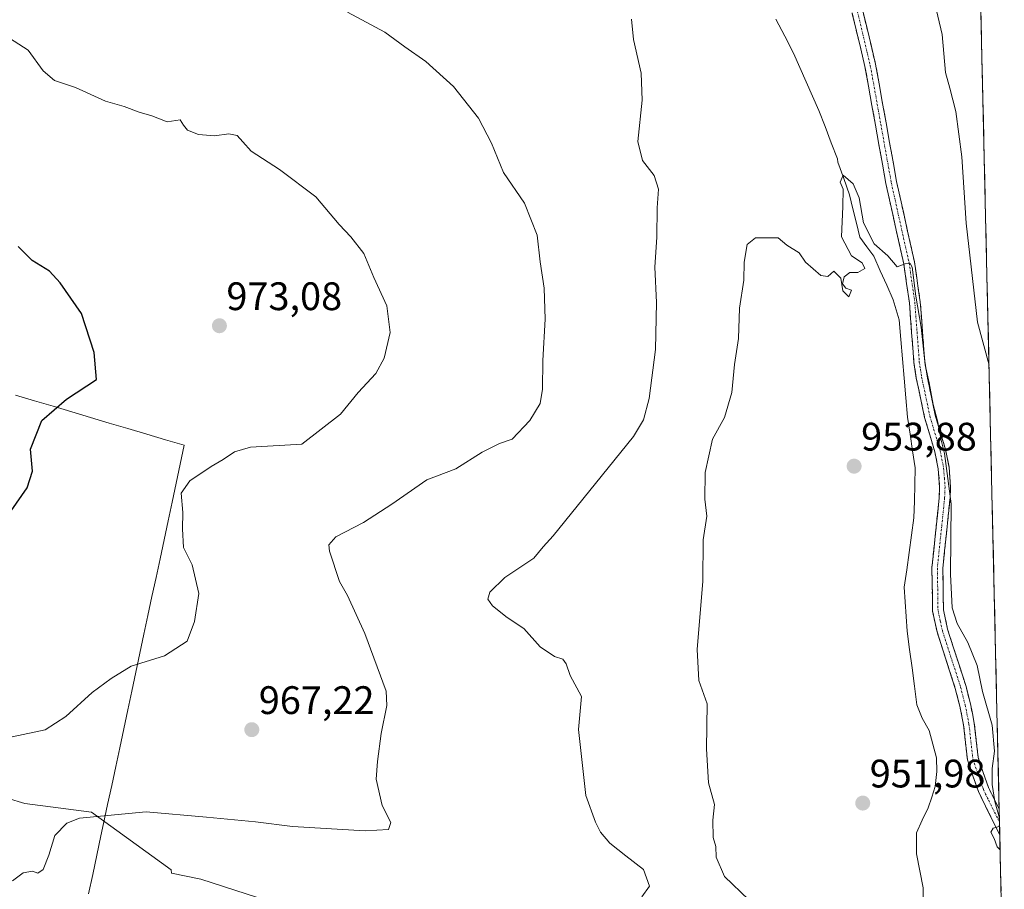
# Model space of a CAD drawing. Units: metres. Extents: x 655101 to 658564, y 4734802 to 4737193.
# Drawn here: x 658288 to 658536, y 4736102 to 4736321 of the extents above; entities that cross this region are included whole.
import ezdxf
from ezdxf.enums import TextEntityAlignment as Align

# ---------------------------------------------------------------- set-up
doc = ezdxf.new("R2010")
doc.units = ezdxf.units.M
doc.header["$MEASUREMENT"] = 0
doc.linetypes.add('TRAZO_Y_PUNTO', pattern=[1, 0.5, -0.25, 0, -0.25])
doc.linetypes.add('TRAZOSX2', pattern=[1.5, 1, -0.5])
for name, color, linetype, lineweight in [('Camino', 19, 'TRAZOSX2', 0), ('Camino Cxs', 19, 'Continuous', 0), ('Camino eje', 19, 'TRAZO_Y_PUNTO', 0), ('Carátula', 7, 'Continuous', 5), ('Corriente natural lineal', 142, 'Continuous', 13), ('Curva de nivel maestra', 36, 'Continuous', 30), ('Curva de nivel normal', 36, 'Continuous', 0), ('Entidad de ámbito territorial', 19, 'Continuous', 0), ('Entidad de ámbito territorial CxS', 92, 'Continuous', 0), ('Matorral CxS', 135, 'Continuous', 0), ('Municipio', 9, 'Continuous', 13), ('Municipio CxS', 142, 'Continuous', 0), ('Pastizal CxS', 92, 'Continuous', 0), ('Punto de cota en terreno', 7, 'Continuous', 0), ('Rótulo de punto de cota en terreno', 19, 'Continuous', 0)]:
    doc.layers.add(name, color=color, linetype=linetype, lineweight=lineweight)
doc.styles.add('Arial', font='txt', dxfattribs={"height": 0.2})

# ---------------------------------------------------------------- blocks, each defined once
blk = doc.blocks.new('*U158')
at = {"layer": 'Pastizal CxS', "color": 92, "linetype": 'Continuous', "lineweight": 0}
blk.add_polyline3d([(658267.0591, 4736129.9221, 968.07836), (658289.4225, 4736123.2129, 965.63346), (658306.1953, 4736120.9763, 964.34636), (658326.3225, 4736106.4401, 962.02118), (658326.4175, 4736105.6561, 961.97218), (658333.7721, 4736104.1435, 961.37146), (658362.0569, 4736095.0095, 959.54132)], dxfattribs=at)
blk = doc.blocks.new('*U167')
at = {"layer": 'Matorral CxS', "color": 135, "linetype": 'Continuous', "lineweight": 0}
blk.add_polyline3d([(658536.2441, 4736065.9514, 951.1087), (658535.2933, 4736066.7627, 951.1001), (658518.8967, 4736090.1045, 951.4275), (658499.8909, 4736095.6053, 950.4501), (658480.4291, 4736090.1047, 951.5261), (658476.6449, 4736077.4881, 951.6737), (658477.3565, 4736051.5575, 951.4237), (658415.6081, 4736055.0179, 955.5507), (658382.6137, 4736088.7695, 958.4184), (658362.0569, 4736095.0095, 959.5413), (658333.7721, 4736104.1435, 961.3715), (658326.4175, 4736105.6561, 961.9722), (658326.3225, 4736106.4401, 962.0212), (658306.1953, 4736120.9763, 964.3464), (658289.4225, 4736123.2129, 965.6335), (658267.0591, 4736129.9221, 968.0784)], dxfattribs=at)
blk = doc.blocks.new('*U175')
at = {"layer": 'Pastizal CxS', "color": 92, "linetype": 'Continuous', "lineweight": 0}
blk.add_polyline3d([(658536.2441, 4736065.9514, 951.1087), (658535.2933, 4736066.7627, 951.1001), (658518.8967, 4736090.1045, 951.4275), (658499.8909, 4736095.6053, 950.4501), (658480.4291, 4736090.1047, 951.5261), (658476.6449, 4736077.4881, 951.6737), (658477.3565, 4736051.5575, 951.4237), (658415.6081, 4736055.0179, 955.5507), (658382.6137, 4736088.7695, 958.4184), (658362.0569, 4736095.0095, 959.5413), (658333.7721, 4736104.1435, 961.3715), (658326.4175, 4736105.6561, 961.9722), (658326.3225, 4736106.4401, 962.0212), (658306.1953, 4736120.9763, 964.3464), (658289.4225, 4736123.2129, 965.6335), (658267.0591, 4736129.9221, 968.0784)], dxfattribs=at)
blk = doc.blocks.new('*U190')
at = {"layer": 'Curva de nivel normal', "color": 36, "linetype": 'Continuous', "lineweight": 0}
blk.add_polyline3d([(658286.29, 4736103.68, 965), (658289.04, 4736105.75, 965), (658291.4, 4736106.18, 965), (658292.68, 4736105.63, 965), (658294.05, 4736106.56, 965), (658295.5, 4736110.21, 965), (658297, 4736115.14, 965), (658299.99, 4736118.26, 965), (658303.24, 4736119.5, 965), (658319.98, 4736121.11, 965), (658335.23, 4736119.78, 965), (658347.6, 4736118.56, 965), (658356.92, 4736117.38, 965), (658375.21, 4736116.28, 965), (658381.11, 4736116.68, 965), (658381.68, 4736118.43, 965), (658379.5, 4736122.72, 965), (658377.96, 4736129.36, 965), (658378.27, 4736133.78, 965), (658379.24, 4736140.86, 965), (658380.66, 4736147.89, 965), (658380.48, 4736151.51, 965), (658375.08, 4736166.01, 965), (658370.7, 4736175.61, 965), (658368.73, 4736179.14, 965), (658366.2, 4736186.74, 965), (658366.05, 4736188.37, 965), (658367.76, 4736190.37, 965), (658374.8, 4736193.99, 965), (658381.94, 4736198.6, 965), (658390.71, 4736204.76, 965), (658398.03, 4736207.49, 965), (658404.71, 4736211.68, 965), (658409.01, 4736213.86, 965), (658412.22, 4736215.03, 965), (658416.72, 4736219.67, 965), (658419.26, 4736223.99, 965), (658419.9, 4736227.57, 965), (658419.93, 4736234.8, 965), (658420.56, 4736245.2, 965), (658420.26, 4736253.07, 965), (658419.26, 4736259.7, 965), (658418.54, 4736266.4, 965), (658415.31, 4736274.42, 965), (658410.04, 4736282.16, 965), (658407.01, 4736289.56, 965), (658403.77, 4736295.88, 965), (658397.47, 4736303.88, 965), (658390.44, 4736310.18, 965), (658385.23, 4736313.81, 965), (658380.11, 4736317.52, 965), (658370.78, 4736322.56, 965)], dxfattribs=at)
blk = doc.blocks.new('*U200')
at = {"layer": 'Curva de nivel normal', "color": 36, "linetype": 'Continuous', "lineweight": 0}
for points in [[(658442.29, 4736320.78, 960), (658442.79, 4736315.73, 960), (658444.75, 4736307.17, 960), (658444.97, 4736300.39, 960), (658443.9, 4736289.98, 960), (658445.11, 4736285.19, 960), (658448.04, 4736281.46, 960), (658449.13, 4736278, 960), (658448.76, 4736273.32, 960), (658448.7, 4736265.9, 960), (658448.15, 4736258.31, 960), (658448.61, 4736249.43, 960), (658448.34, 4736237.56, 960), (658446.74, 4736225.2, 960), (658445.29, 4736219.89, 960), (658442.81, 4736215.68, 960), (658433.26, 4736203.8, 960), (658422.55, 4736190.66, 960), (658420.08, 4736187.87, 960), (658417.72, 4736185.05, 960), (658410.41, 4736180.16, 960), (658406.63, 4736176.43, 960), (658406.1, 4736174.7, 960), (658407.25, 4736172.99, 960), (658410.98, 4736170.08, 960), (658415.17, 4736167.31, 960), (658419.28, 4736162.7, 960), (658422.88, 4736160.23, 960), (658425.02, 4736159.53, 960), (658425.82, 4736158.38, 960), (658426.86, 4736155.45, 960), (658429.71, 4736150.13, 960), (658428.96, 4736141.82, 960), (658430.79, 4736125.18, 960), (658433.2, 4736118.53, 960), (658434.5, 4736115.95, 960), (658436.87, 4736113.24, 960), (658440.85, 4736110.03, 960), (658445.36, 4736106.54, 960), (658446.8, 4736102.4, 960), (658444.94, 4736099.68, 960)], [(658532.39, 4736233.64, 960), (658529.48, 4736244.47, 960), (658526.6, 4736269.42, 960), (658525.52, 4736286.12, 960), (658524.03, 4736297.57, 960), (658522.54, 4736303.46, 960), (658521.42, 4736307.34, 960), (658520.62, 4736316.99, 960), (658517.33, 4736330.88, 960), (658513.22, 4736340.25, 960), (658511.98, 4736344.74, 960), (658512.46, 4736348.82, 960), (658515.4, 4736353.19, 960), (658524.16, 4736361.38, 960), (658529, 4736368.17, 960), (658529.28, 4736368.87, 960)]]:
    blk.add_polyline3d(points, dxfattribs=at)
blk = doc.blocks.new('*U209')
at = {"layer": 'Curva de nivel normal', "color": 36, "linetype": 'Continuous', "lineweight": 0}
for points in [[(658471.91, 4736098.95, 955), (658465.77, 4736104.84, 955), (658463.6, 4736109.64, 955), (658463.58, 4736112.4, 955), (658462.9, 4736114.67, 955), (658462.84, 4736119.01, 955), (658463.23, 4736122.96, 955), (658461.71, 4736128.44, 955), (658461.17, 4736137.01, 955), (658461.37, 4736148.34, 955), (658459.29, 4736154.19, 955), (658458.85, 4736162, 955), (658460.26, 4736179.24, 955), (658460.34, 4736189.6, 955), (658461.26, 4736195.56, 955), (658460.78, 4736199.9, 955), (658460.89, 4736206.56, 955), (658462.73, 4736215.01, 955), (658465.73, 4736220.45, 955), (658467.6, 4736226.78, 955), (658468.23, 4736233.78, 955), (658469.29, 4736240.34, 955), (658469.53, 4736247.96, 955), (658470.58, 4736255.02, 955), (658470.68, 4736259.56, 955), (658471.46, 4736264.06, 955), (658473.52, 4736265.73, 955), (658476.65, 4736265.74, 955), (658479.3, 4736265.71, 955), (658481.45, 4736263.86, 955), (658484.55, 4736261.96, 955), (658486.18, 4736259.6, 955), (658490, 4736256.26, 955), (658491.76, 4736256, 955), (658493.26, 4736257.3, 955), (658495.01, 4736255.59, 955), (658495.59, 4736252.34, 955), (658497.1, 4736250.85, 955), (658497.75, 4736252.5, 955), (658496.31, 4736253.06, 955), (658495.48, 4736254.15, 955), (658495.93, 4736255.89, 955), (658497.34, 4736256.99, 955), (658499.32, 4736257.01, 955), (658501.08, 4736258.03, 955), (658500.4, 4736259.42, 955), (658497.76, 4736261.18, 955), (658495.24, 4736265.99, 955), (658495.56, 4736273.64, 955), (658495.61, 4736278.02, 955), (658494.91, 4736279.76, 955), (658495.67, 4736281.49, 955), (658498.12, 4736279.3, 955), (658499.68, 4736275.77, 955), (658500.79, 4736269.49, 955), (658503.45, 4736264.24, 955), (658506.93, 4736261.15, 955), (658509.26, 4736258.4, 955), (658511.26, 4736259.14, 955), (658512.52, 4736259.29, 955), (658513.02, 4736258.32, 955), (658513.97, 4736251.06, 955), (658515.29, 4736243.2, 955), (658516.31, 4736233.71, 955), (658517.29, 4736229.2, 955), (658518.31, 4736223.72, 955), (658519.42, 4736219.65, 955), (658520.36, 4736214.72, 955), (658521.21, 4736211.38, 955), (658521.86, 4736206.35, 955), (658522.86, 4736198.68, 955), (658522.7, 4736181.01, 955), (658523.07, 4736172.48, 955), (658524.4, 4736168.53, 955), (658527.09, 4736163.75, 955), (658529.43, 4736158, 955), (658530.76, 4736151.42, 955), (658533.18, 4736142.96, 955), (658533.8, 4736136.42, 955), (658533.16, 4736132.01, 955), (658533.18, 4736128.01, 955), (658533.88, 4736123.68, 955), (658535.01, 4736119.52, 955)], [(658535.05, 4736117.97, 955), (658534.97, 4736117.42, 955), (658533.47, 4736116.95, 955), (658532.84, 4736115.94, 955), (658533.65, 4736114.37, 955), (658534.46, 4736112.26, 955), (658535.2, 4736111.49, 955)]]:
    blk.add_polyline3d(points, dxfattribs=at)
blk = doc.blocks.new('*U246')
at = {"layer": 'Curva de nivel maestra', "color": 36, "linetype": 'Continuous', "lineweight": 30}
blk.add_polyline3d([(658284.62, 4736195.01, 975), (658290.03, 4736202.75, 975), (658291.33, 4736206.97, 975), (658290.9, 4736212.46, 975), (658293.74, 4736219.72, 975), (658299.93, 4736225.08, 975), (658307.5, 4736230.01, 975), (658306.9, 4736236.87, 975), (658303.7, 4736246.69, 975), (658298.32, 4736254.38, 975), (658295.65, 4736257.31, 975), (658291.26, 4736260, 975), (658287.75, 4736263.5, 975)], dxfattribs=at)
blk = doc.blocks.new('5PATER')
at = {"layer": 'Carátula', "linetype": 'Continuous', "lineweight": 5}
h = blk.add_hatch(color=250, dxfattribs=at)
edge = h.paths.add_edge_path()
edge.add_ellipse((0, 0.01), major_axis=(-1.33, -1.34), ratio=0.999422, start_angle=0, end_angle=360)

msp = doc.modelspace()

# ---------------------------------------------------------------- linework, layer by layer
at = {"layer": 'Camino', "color": 19, "linetype": 'TRAZOSX2', "lineweight": 0}
for points in [[(658496.85, 4736326.75), (658501.14, 4736308.88), (658506.41, 4736279.37), (658510.9, 4736259.15), (658512.33, 4736249.32), (658513.47, 4736234.35), (658514.07, 4736230.38), (658516.17, 4736220.41), (658518.74, 4736211.78), (658519.6, 4736207.53), (658519.95, 4736202.9), (658519.83, 4736200.19), (658518, 4736182.56), (658518.17, 4736171.68), (658519.3, 4736166.42), (658523.9, 4736152.16), (658525.04, 4736147.71), (658525.98, 4736142.99), (658526.96, 4736134.17), (658529.7, 4736126.18), (658535.11, 4736115.27)], [(658534.96, 4736121.75), (658532.23, 4736127.24), (658529.65, 4736134.77), (658528.69, 4736143.41), (658527.71, 4736148.32), (658526.53, 4736152.92), (658521.95, 4736167.13), (658520.91, 4736171.99), (658520.74, 4736182.44), (658522.56, 4736199.99), (658522.69, 4736202.94), (658522.32, 4736207.91), (658521.4, 4736212.44), (658518.83, 4736221.08), (658516.77, 4736230.87), (658516.19, 4736234.66), (658515.06, 4736249.62), (658513.6, 4736259.65), (658509.1, 4736279.91), (658503.82, 4736309.44), (658499.5, 4736327.44)], [(658534.96, 4736121.75), (658535.04, 4736118.51)], [(658535.04, 4736118.51), (658535.11, 4736115.27)]]:
    msp.add_lwpolyline(points, dxfattribs=at)
at = {"layer": 'Camino Cxs', "color": 19, "linetype": 'Continuous', "lineweight": 0}
msp.add_polyline3d([(658500.58, 4736322.94, 955.77), (658501.66, 4736318.44, 955.71), (658502.74, 4736313.94, 955.65), (658503.82, 4736309.44, 955.58), (658504.7, 4736304.52, 955.55), (658505.58, 4736299.6, 955.55), (658506.46, 4736294.68, 955.49), (658507.34, 4736289.75, 955.41), (658508.22, 4736284.83, 955.37), (658509.1, 4736279.91, 955.29), (658510, 4736275.86, 955.24), (658510.9, 4736271.81, 955.17), (658511.8, 4736267.75, 955.13), (658512.7, 4736263.7, 955.19), (658513.6, 4736259.65, 955.25), (658514.09, 4736256.31, 955.26), (658514.57, 4736252.96, 955.27), (658515.06, 4736249.62, 955.16), (658515.34, 4736245.88, 955.05), (658515.63, 4736242.14, 954.96), (658515.91, 4736238.4, 954.91), (658516.19, 4736234.66, 954.91), (658516.77, 4736230.87, 954.94), (658517.46, 4736227.61, 955.03), (658518.14, 4736224.34, 955.09), (658518.83, 4736221.08, 955.05), (658520.12, 4736216.76, 954.96), (658521.4, 4736212.44, 954.95), (658522.32, 4736207.91, 955.03), (658522.69, 4736202.94, 954.96), (658522.56, 4736199.99, 954.9), (658522.11, 4736195.6, 954.64), (658521.65, 4736191.22, 954.46), (658521.2, 4736186.83, 954.52), (658520.74, 4736182.44, 954.51), (658520.8, 4736178.96, 954.43), (658520.85, 4736175.47, 954.33), (658520.91, 4736171.99, 954.24), (658521.95, 4736167.13, 954.32), (658523.48, 4736162.39, 954.43), (658525, 4736157.66, 954.4), (658526.53, 4736152.92, 954.25), (658527.71, 4736148.32, 954.24), (658528.2, 4736145.87, 954.27), (658528.69, 4736143.41, 954.27), (658529.17, 4736139.09, 954.33), (658529.65, 4736134.77, 954.34), (658530.94, 4736131.01, 954.42), (658532.23, 4736127.24, 954.63), (658533.6, 4736124.5, 954.93), (658534.96, 4736121.75, 955.09), (658535.11, 4736115.27, 954.9), (658533.31, 4736118.91, 954.87), (658531.5, 4736122.54, 954.63), (658529.7, 4736126.18, 954.2), (658528.33, 4736130.18, 953.98), (658526.96, 4736134.17, 953.95), (658526.47, 4736138.58, 954.02), (658525.98, 4736142.99, 953.94), (658525.04, 4736147.71, 953.94), (658523.9, 4736152.16, 954.05), (658522.37, 4736156.91, 954.17), (658520.83, 4736161.67, 954.13), (658519.3, 4736166.42, 953.98), (658518.74, 4736169.05, 953.93), (658518.17, 4736171.68, 953.8), (658518.11, 4736175.31, 953.83), (658518.06, 4736178.93, 953.99), (658518, 4736182.56, 954.15), (658518.46, 4736186.97, 954.2), (658518.92, 4736191.38, 954.14), (658519.37, 4736195.78, 954.07), (658519.83, 4736200.19, 954.18), (658519.95, 4736202.9, 954.28), (658519.6, 4736207.53, 954.42), (658518.74, 4736211.78, 954.45), (658517.46, 4736216.1, 954.5), (658516.17, 4736220.41, 954.51), (658515.47, 4736223.73, 954.49), (658514.77, 4736227.06, 954.37), (658514.07, 4736230.38, 954.33), (658513.47, 4736234.35, 954.44), (658513.19, 4736238.09, 954.38), (658512.9, 4736241.84, 954.55), (658512.62, 4736245.58, 954.67), (658512.33, 4736249.32, 954.72), (658511.62, 4736254.24, 954.83), (658510.9, 4736259.15, 954.86), (658510, 4736263.19, 954.92), (658509.1, 4736267.24, 955.05), (658508.21, 4736271.28, 955.12), (658507.31, 4736275.33, 955.14), (658506.41, 4736279.37, 955.15), (658505.53, 4736284.29, 955.22), (658504.65, 4736289.21, 955.28), (658503.78, 4736294.13, 955.36), (658502.9, 4736299.04, 955.39), (658502.02, 4736303.96, 955.37), (658501.14, 4736308.88, 955.46), (658500.07, 4736313.35, 955.55), (658499, 4736317.82, 955.6), (658497.92, 4736322.28, 955.64)], dxfattribs=at)
at = {"layer": 'Camino eje', "color": 19, "linetype": 'TRAZO_Y_PUNTO', "lineweight": 0}
msp.add_lwpolyline([(658498.18, 4736327.1), (658502.48, 4736309.16), (658505.12, 4736294.4), (658507.76, 4736279.64), (658512.25, 4736259.4), (658513.7, 4736249.47), (658514.26, 4736241.99), (658514.83, 4736234.51), (658515.13, 4736232.52), (658515.42, 4736230.63), (658517.5, 4736220.75), (658520.07, 4736212.11), (658520.96, 4736207.72), (658521.15, 4736205.24), (658521.32, 4736202.92), (658521.2, 4736200.09), (658519.37, 4736182.5), (658519.46, 4736177.28), (658519.54, 4736171.84), (658520.11, 4736169.21), (658520.63, 4736166.78), (658525.22, 4736152.54), (658526.38, 4736148.02), (658527.34, 4736143.2), (658528.31, 4736134.47), (658530.97, 4736126.71), (658532.33, 4736123.97), (658535.04, 4736118.51)], dxfattribs=at)
at = {"layer": 'Corriente natural lineal', "color": 142, "linetype": 'Continuous', "lineweight": 13}
msp.add_polyline3d([(658478.7, 4736320.82, 955.87), (658480.92, 4736316.53, 955.75), (658483.15, 4736312.25, 955.69), (658484.73, 4736308.63, 955.55), (658486.32, 4736305.02, 955.51), (658487.91, 4736301.41, 955.46), (658489.5, 4736297.8, 955.34), (658491.07, 4736293.73, 955.18), (658492.65, 4736289.66, 955.13), (658494.23, 4736285.59, 955.11), (658494.33, 4736284.78, 955.1), (658495.78, 4736280.69, 954.94), (658497.23, 4736276.59, 954.87), (658498.11, 4736273.02, 954.94), (658498.99, 4736269.44, 954.93), (658499.87, 4736265.87, 954.79), (658501.62, 4736263.49, 954.57), (658503.36, 4736261.1, 954.78), (658504.99, 4736257.44, 954.66), (658506.61, 4736253.78, 954.47), (658508.24, 4736250.12, 954.5), (658508.99, 4736247.57, 954.48), (658509.73, 4736245.02, 954.49), (658510.15, 4736240.12, 954.25), (658510.57, 4736235.22, 954.13), (658510.99, 4736230.33, 953.83), (658511.41, 4736225.43, 953.72), (658511.83, 4736220.53, 953.69), (658512.49, 4736216.28, 953.64), (658513.14, 4736212.04, 953.68), (658513.8, 4736207.79, 953.72), (658513.69, 4736203.57, 953.46), (658513.58, 4736199.36, 953.27), (658513.47, 4736195.14, 953.18), (658512.86, 4736190.78, 952.98), (658512.26, 4736186.42, 952.73), (658511.65, 4736182.05, 952.49), (658511.04, 4736177.69, 952.54), (658511.28, 4736174.01, 952.43), (658511.51, 4736170.32, 952.34), (658511.75, 4736166.64, 952.35), (658512.37, 4736162, 952.45), (658512.99, 4736157.37, 952.49), (658513.6, 4736152.73, 952.33), (658514.22, 4736148.09, 952.09), (658515.51, 4736144.7, 951.77), (658517.27, 4736141.55, 951.93), (658518.21, 4736138.13, 952.17), (658519.14, 4736134.7, 952.03), (658519.26, 4736131.23, 951.85), (658518.84, 4736127.45, 951.59), (658517.95, 4736124.79, 951.29), (658517.05, 4736122.13, 950.97), (658515.57, 4736118.96, 950.9), (658514.09, 4736115.79, 950.92), (658514.11, 4736113.15, 950.67), (658514.12, 4736110.5, 950.71), (658514.94, 4736106.22, 950.56), (658515.76, 4736101.94, 950.21), (658515.84, 4736097, 949.99)], dxfattribs=at)
at = {"layer": 'Curva de nivel normal', "color": 36, "linetype": 'Continuous', "lineweight": 0}
msp.add_polyline3d([(658286.24, 4736139.97, 970), (658294.6, 4736141.72, 970), (658299.8, 4736145.13, 970), (658306.43, 4736151.16, 970), (658311.21, 4736154.73, 970), (658316.21, 4736157.79, 970), (658324.59, 4736160.38, 970), (658330.38, 4736164.07, 970), (658332.16, 4736169.09, 970), (658333.3, 4736176.12, 970), (658331.58, 4736183.34, 970), (658329.43, 4736187.68, 970), (658329.2, 4736192.38, 970), (658329.24, 4736196.51, 970), (658328.85, 4736201.38, 970), (658331.03, 4736204.48, 970), (658336.42, 4736208.13, 970), (658339.43, 4736209.84, 970), (658342.25, 4736211.76, 970), (658346.26, 4736213, 970), (658359.27, 4736213.72, 970), (658368.94, 4736221.31, 970), (658373.47, 4736226.72, 970), (658377.84, 4736231.56, 970), (658379.98, 4736235.4, 970), (658381.5, 4736241.83, 970), (658380.66, 4736248.55, 970), (658377.37, 4736255.73, 970), (658374.88, 4736261.76, 970), (658371.59, 4736266.01, 970), (658368.6, 4736269.1, 970), (658362.75, 4736276.06, 970), (658353.64, 4736282.97, 970), (658346.47, 4736287.52, 970), (658344.36, 4736289.94, 970), (658342.91, 4736291.47, 970), (658340.88, 4736291.9, 970), (658337.22, 4736291.38, 970), (658333.19, 4736291.78, 970), (658330.4, 4736292.81, 970), (658329.4, 4736294.14, 970), (658328.6, 4736295.41, 970), (658325.27, 4736294.98, 970), (658321.46, 4736296.43, 970), (658318.21, 4736297.41, 970), (658314.44, 4736298.85, 970), (658309.78, 4736300.18, 970), (658302.18, 4736303.58, 970), (658296.94, 4736305.34, 970), (658294.02, 4736307.76, 970), (658290.27, 4736313.01, 970), (658283.12, 4736317.53, 970)], dxfattribs=at)
at = {"layer": 'Entidad de ámbito territorial', "color": 19, "linetype": 'Continuous', "lineweight": 0}
msp.add_polyline3d([(658287.12, 4736226.08, 975.88), (658291.84, 4736224.68, 975.39), (658296.56, 4736223.27, 974.89), (658301.28, 4736221.87, 974.46), (658306, 4736220.47, 973.96), (658310.72, 4736219.06, 973.45), (658315.43, 4736217.66, 972.95), (658320.15, 4736216.26, 972.46), (658324.87, 4736214.85, 971.93), (658329.59, 4736213.45, 971.33), (658328.58, 4736208.69, 970.84), (658327.56, 4736203.92, 970.18), (658326.54, 4736199.16, 970.19), (658325.53, 4736194.4, 970.35), (658324.51, 4736189.63, 970.61), (658323.5, 4736184.87, 971.13), (658322.49, 4736180.11, 971.2), (658321.47, 4736175.35, 971.07), (658320.46, 4736170.58, 970.91), (658319.44, 4736165.82, 970.79), (658318.42, 4736161.06, 970.29), (658317.41, 4736156.29, 969.72), (658316.39, 4736151.53, 969.44), (658315.38, 4736146.77, 969.17), (658314.37, 4736142.01, 968.92), (658313.35, 4736137.24, 968.59), (658312.33, 4736132.48, 968), (658311.32, 4736127.72, 966.9), (658310.3, 4736122.95, 965.54), (658309.29, 4736118.19, 964.25), (658308.62, 4736115.05, 964.1), (658307.58, 4736110.17, 963.91), (658306.54, 4736105.3, 963.55), (658305.5, 4736100.42, 963.25)], dxfattribs=at)
msp.add_polyline3d([(658287.12, 4736226.08, 975.88), (658291.84, 4736224.68, 975.39), (658296.56, 4736223.27, 974.89), (658301.28, 4736221.87, 974.46), (658306, 4736220.47, 973.96), (658310.72, 4736219.06, 973.45), (658315.43, 4736217.66, 972.95), (658320.15, 4736216.26, 972.46), (658324.87, 4736214.85, 971.93), (658329.59, 4736213.45, 971.33), (658328.58, 4736208.69, 970.84), (658327.56, 4736203.92, 970.18), (658326.54, 4736199.16, 970.19), (658325.53, 4736194.4, 970.35), (658324.51, 4736189.63, 970.61), (658323.5, 4736184.87, 971.13), (658322.49, 4736180.11, 971.2), (658321.47, 4736175.35, 971.07), (658320.46, 4736170.58, 970.91), (658319.44, 4736165.82, 970.79), (658318.42, 4736161.06, 970.29), (658317.41, 4736156.29, 969.72), (658316.39, 4736151.53, 969.44), (658315.38, 4736146.77, 969.17), (658314.37, 4736142.01, 968.92), (658313.35, 4736137.24, 968.59), (658312.33, 4736132.48, 968), (658311.32, 4736127.72, 966.9), (658310.3, 4736122.95, 965.54), (658309.29, 4736118.19, 964.25), (658308.62, 4736115.05, 964.1), (658307.58, 4736110.17, 963.91), (658306.54, 4736105.3, 963.55), (658305.5, 4736100.42, 963.25)], dxfattribs=at)
at = {"layer": 'Entidad de ámbito territorial CxS', "color": 92, "linetype": 'Continuous', "lineweight": 0}
for points in [[(658530.28, 4736325.46, 964.54), (658530.39, 4736320.47, 964.27), (658530.5, 4736315.49, 963.94), (658530.62, 4736310.5, 963.18), (658530.73, 4736305.51, 962.78), (658530.85, 4736300.53, 962.77), (658530.96, 4736295.54, 962.51), (658531.08, 4736290.56, 962.32), (658531.19, 4736285.57, 961.99), (658531.31, 4736280.58, 961.98), (658531.42, 4736275.6, 961.93), (658531.54, 4736270.61, 961.6), (658531.65, 4736265.63, 961.46), (658531.77, 4736260.64, 961.49), (658531.88, 4736255.65, 961.33), (658532, 4736250.67, 961.2), (658532.11, 4736245.68, 960.98), (658532.22, 4736240.7, 960.65), (658532.34, 4736235.71, 960.37), (658532.45, 4736230.73, 959.88), (658532.57, 4736225.74, 959.33), (658532.68, 4736220.75, 958.67), (658532.8, 4736215.77, 957.97), (658532.91, 4736210.78, 957.39), (658533.03, 4736205.8, 957.13), (658533.14, 4736200.81, 957.32), (658533.26, 4736195.82, 957.66), (658533.37, 4736190.84, 958.04), (658533.49, 4736185.85, 958.03), (658533.6, 4736180.87, 957.74), (658533.72, 4736175.88, 957.4), (658533.83, 4736170.89, 956.91), (658533.95, 4736165.91, 956.38), (658534.06, 4736160.92, 955.74), (658534.17, 4736155.94, 955.55), (658534.29, 4736150.95, 955.51), (658534.4, 4736145.96, 955.21), (658534.52, 4736140.98, 955.06), (658534.63, 4736135.99, 955.06), (658534.75, 4736131.01, 955.16), (658534.86, 4736126.02, 955.2), (658534.98, 4736121.03, 955.06), (658535.09, 4736116.05, 954.91), (658535.21, 4736111.06, 954.67), (658535.32, 4736106.08, 954.42), (658535.44, 4736101.09, 954.31)], [(658305.5, 4736100.42, 963.25), (658306.54, 4736105.3, 963.55), (658307.58, 4736110.17, 963.91), (658308.62, 4736115.05, 964.1), (658309.29, 4736118.19, 964.25), (658310.3, 4736122.95, 965.54), (658311.32, 4736127.72, 966.9), (658312.33, 4736132.48, 968), (658313.35, 4736137.24, 968.59), (658314.37, 4736142.01, 968.92), (658315.38, 4736146.77, 969.17), (658316.39, 4736151.53, 969.44), (658317.41, 4736156.29, 969.72), (658318.42, 4736161.06, 970.29), (658319.44, 4736165.82, 970.79), (658320.46, 4736170.58, 970.91), (658321.47, 4736175.35, 971.07), (658322.49, 4736180.11, 971.2), (658323.5, 4736184.87, 971.13), (658324.51, 4736189.63, 970.61), (658325.53, 4736194.4, 970.35), (658326.54, 4736199.16, 970.19), (658327.56, 4736203.92, 970.18), (658328.58, 4736208.69, 970.84), (658329.59, 4736213.45, 971.33), (658324.87, 4736214.85, 971.93), (658320.15, 4736216.26, 972.46), (658315.43, 4736217.66, 972.95), (658310.72, 4736219.06, 973.45), (658306, 4736220.47, 973.96), (658301.28, 4736221.87, 974.46), (658296.56, 4736223.27, 974.89), (658291.84, 4736224.68, 975.39), (658287.12, 4736226.08, 975.88)], [(658287.12, 4736226.08, 975.88), (658291.84, 4736224.68, 975.39), (658296.56, 4736223.27, 974.89), (658301.28, 4736221.87, 974.46), (658306, 4736220.47, 973.96), (658310.72, 4736219.06, 973.45), (658315.43, 4736217.66, 972.95), (658320.15, 4736216.26, 972.46), (658324.87, 4736214.85, 971.93), (658329.59, 4736213.45, 971.33), (658328.58, 4736208.69, 970.84), (658327.56, 4736203.92, 970.18), (658326.54, 4736199.16, 970.19), (658325.53, 4736194.4, 970.35), (658324.51, 4736189.63, 970.61), (658323.5, 4736184.87, 971.13), (658322.49, 4736180.11, 971.2), (658321.47, 4736175.35, 971.07), (658320.46, 4736170.58, 970.91), (658319.44, 4736165.82, 970.79), (658318.42, 4736161.06, 970.29), (658317.41, 4736156.29, 969.72), (658316.39, 4736151.53, 969.44), (658315.38, 4736146.77, 969.17), (658314.37, 4736142.01, 968.92), (658313.35, 4736137.24, 968.59), (658312.33, 4736132.48, 968), (658311.32, 4736127.72, 966.9), (658310.3, 4736122.95, 965.54), (658309.29, 4736118.19, 964.25), (658308.62, 4736115.05, 964.1), (658307.58, 4736110.17, 963.91), (658306.54, 4736105.3, 963.55), (658305.5, 4736100.42, 963.25)]]:
    msp.add_polyline3d(points, dxfattribs=at)
at = {"layer": 'Matorral CxS', "color": 135, "linetype": 'Continuous', "lineweight": 0}
for points in [[(658527.82, 4736432.4, 959.63), (658536.24, 4736065.95, 951.11), (658535.29, 4736066.76, 951.1), (658518.9, 4736090.1, 951.43), (658499.89, 4736095.61, 950.45), (658480.43, 4736090.1, 951.53), (658476.64, 4736077.49, 951.67), (658477.36, 4736051.56, 951.42), (658415.61, 4736055.02, 955.55), (658382.61, 4736088.77, 958.42), (658362.06, 4736095.01, 959.54), (658333.77, 4736104.14, 961.37), (658326.42, 4736105.66, 961.97), (658326.32, 4736106.44, 962.02), (658306.2, 4736120.98, 964.35), (658289.42, 4736123.21, 965.63), (658267.06, 4736129.92, 968.08)], [(658527.82, 4736432.4, 959.63), (658536.24, 4736065.95, 951.11)]]:
    msp.add_polyline3d(points, dxfattribs=at)
at = {"layer": 'Municipio', "color": 9, "linetype": 'Continuous', "lineweight": 13}
msp.add_polyline3d([(658287.12, 4736226.08, 975.88), (658291.84, 4736224.68, 975.39), (658296.56, 4736223.27, 974.89), (658301.28, 4736221.87, 974.46), (658306, 4736220.47, 973.96), (658310.72, 4736219.06, 973.45), (658315.43, 4736217.66, 972.95), (658320.15, 4736216.26, 972.46), (658324.87, 4736214.85, 971.93), (658329.59, 4736213.45, 971.33), (658328.58, 4736208.69, 970.84), (658327.56, 4736203.92, 970.18), (658326.54, 4736199.16, 970.19), (658325.53, 4736194.4, 970.35), (658324.51, 4736189.63, 970.61), (658323.5, 4736184.87, 971.13), (658322.49, 4736180.11, 971.2), (658321.47, 4736175.35, 971.07), (658320.46, 4736170.58, 970.91), (658319.44, 4736165.82, 970.79), (658318.42, 4736161.06, 970.29), (658317.41, 4736156.29, 969.72), (658316.39, 4736151.53, 969.44), (658315.38, 4736146.77, 969.17), (658314.37, 4736142.01, 968.92), (658313.35, 4736137.24, 968.59), (658312.33, 4736132.48, 968), (658311.32, 4736127.72, 966.9), (658310.3, 4736122.95, 965.54), (658309.29, 4736118.19, 964.25), (658308.62, 4736115.05, 964.1), (658307.58, 4736110.17, 963.91), (658306.54, 4736105.3, 963.55), (658305.5, 4736100.42, 963.25)], dxfattribs=at)
msp.add_polyline3d([(658287.12, 4736226.08, 975.88), (658291.84, 4736224.68, 975.39), (658296.56, 4736223.27, 974.89), (658301.28, 4736221.87, 974.46), (658306, 4736220.47, 973.96), (658310.72, 4736219.06, 973.45), (658315.43, 4736217.66, 972.95), (658320.15, 4736216.26, 972.46), (658324.87, 4736214.85, 971.93), (658329.59, 4736213.45, 971.33), (658328.58, 4736208.69, 970.84), (658327.56, 4736203.92, 970.18), (658326.54, 4736199.16, 970.19), (658325.53, 4736194.4, 970.35), (658324.51, 4736189.63, 970.61), (658323.5, 4736184.87, 971.13), (658322.49, 4736180.11, 971.2), (658321.47, 4736175.35, 971.07), (658320.46, 4736170.58, 970.91), (658319.44, 4736165.82, 970.79), (658318.42, 4736161.06, 970.29), (658317.41, 4736156.29, 969.72), (658316.39, 4736151.53, 969.44), (658315.38, 4736146.77, 969.17), (658314.37, 4736142.01, 968.92), (658313.35, 4736137.24, 968.59), (658312.33, 4736132.48, 968), (658311.32, 4736127.72, 966.9), (658310.3, 4736122.95, 965.54), (658309.29, 4736118.19, 964.25), (658308.62, 4736115.05, 964.1), (658307.58, 4736110.17, 963.91), (658306.54, 4736105.3, 963.55), (658305.5, 4736100.42, 963.25)], dxfattribs=at)
at = {"layer": 'Municipio CxS', "color": 142, "linetype": 'Continuous', "lineweight": 0}
for points in [[(658530.28, 4736325.46, 964.54), (658530.39, 4736320.47, 964.27), (658530.5, 4736315.49, 963.94), (658530.62, 4736310.5, 963.18), (658530.73, 4736305.51, 962.78), (658530.85, 4736300.53, 962.77), (658530.96, 4736295.54, 962.51), (658531.08, 4736290.56, 962.32), (658531.19, 4736285.57, 961.99), (658531.31, 4736280.58, 961.98), (658531.42, 4736275.6, 961.93), (658531.54, 4736270.61, 961.6), (658531.65, 4736265.63, 961.46), (658531.77, 4736260.64, 961.49), (658531.88, 4736255.65, 961.33), (658532, 4736250.67, 961.2), (658532.11, 4736245.68, 960.98), (658532.22, 4736240.7, 960.65), (658532.34, 4736235.71, 960.37), (658532.45, 4736230.73, 959.88), (658532.57, 4736225.74, 959.33), (658532.68, 4736220.75, 958.67), (658532.8, 4736215.77, 957.97), (658532.91, 4736210.78, 957.39), (658533.03, 4736205.8, 957.13), (658533.14, 4736200.81, 957.32), (658533.26, 4736195.82, 957.66), (658533.37, 4736190.84, 958.04), (658533.49, 4736185.85, 958.03), (658533.6, 4736180.87, 957.74), (658533.72, 4736175.88, 957.4), (658533.83, 4736170.89, 956.91), (658533.95, 4736165.91, 956.38), (658534.06, 4736160.92, 955.74), (658534.17, 4736155.94, 955.55), (658534.29, 4736150.95, 955.51), (658534.4, 4736145.96, 955.21), (658534.52, 4736140.98, 955.06), (658534.63, 4736135.99, 955.06), (658534.75, 4736131.01, 955.16), (658534.86, 4736126.02, 955.2), (658534.98, 4736121.03, 955.06), (658535.09, 4736116.05, 954.91), (658535.21, 4736111.06, 954.67), (658535.32, 4736106.08, 954.42), (658535.44, 4736101.09, 954.31)], [(658287.12, 4736226.08, 975.88), (658291.84, 4736224.68, 975.39), (658296.56, 4736223.27, 974.89), (658301.28, 4736221.87, 974.46), (658306, 4736220.47, 973.96), (658310.72, 4736219.06, 973.45), (658315.43, 4736217.66, 972.95), (658320.15, 4736216.26, 972.46), (658324.87, 4736214.85, 971.93), (658329.59, 4736213.45, 971.33), (658328.58, 4736208.69, 970.84), (658327.56, 4736203.92, 970.18), (658326.54, 4736199.16, 970.19), (658325.53, 4736194.4, 970.35), (658324.51, 4736189.63, 970.61), (658323.5, 4736184.87, 971.13), (658322.49, 4736180.11, 971.2), (658321.47, 4736175.35, 971.07), (658320.46, 4736170.58, 970.91), (658319.44, 4736165.82, 970.79), (658318.42, 4736161.06, 970.29), (658317.41, 4736156.29, 969.72), (658316.39, 4736151.53, 969.44), (658315.38, 4736146.77, 969.17), (658314.37, 4736142.01, 968.92), (658313.35, 4736137.24, 968.59), (658312.33, 4736132.48, 968), (658311.32, 4736127.72, 966.9), (658310.3, 4736122.95, 965.54), (658309.29, 4736118.19, 964.25), (658308.62, 4736115.05, 964.1), (658307.58, 4736110.17, 963.91), (658306.54, 4736105.3, 963.55), (658305.5, 4736100.42, 963.25)], [(658305.5, 4736100.42, 963.25), (658306.54, 4736105.3, 963.55), (658307.58, 4736110.17, 963.91), (658308.62, 4736115.05, 964.1), (658309.29, 4736118.19, 964.25), (658310.3, 4736122.95, 965.54), (658311.32, 4736127.72, 966.9), (658312.33, 4736132.48, 968), (658313.35, 4736137.24, 968.59), (658314.37, 4736142.01, 968.92), (658315.38, 4736146.77, 969.17), (658316.39, 4736151.53, 969.44), (658317.41, 4736156.29, 969.72), (658318.42, 4736161.06, 970.29), (658319.44, 4736165.82, 970.79), (658320.46, 4736170.58, 970.91), (658321.47, 4736175.35, 971.07), (658322.49, 4736180.11, 971.2), (658323.5, 4736184.87, 971.13), (658324.51, 4736189.63, 970.61), (658325.53, 4736194.4, 970.35), (658326.54, 4736199.16, 970.19), (658327.56, 4736203.92, 970.18), (658328.58, 4736208.69, 970.84), (658329.59, 4736213.45, 971.33), (658324.87, 4736214.85, 971.93), (658320.15, 4736216.26, 972.46), (658315.43, 4736217.66, 972.95), (658310.72, 4736219.06, 973.45), (658306, 4736220.47, 973.96), (658301.28, 4736221.87, 974.46), (658296.56, 4736223.27, 974.89), (658291.84, 4736224.68, 975.39), (658287.12, 4736226.08, 975.88)]]:
    msp.add_polyline3d(points, dxfattribs=at)

# ---------------------------------------------------------------- block references
at = {"layer": 'Curva de nivel maestra', "color": 36, "linetype": 'Continuous', "lineweight": 30}
msp.add_blockref('*U246', (0, 0), dxfattribs=at)
at = {"layer": 'Curva de nivel normal', "color": 36, "linetype": 'Continuous', "lineweight": 0}
for name in ['*U209', '*U200', '*U190']:
    msp.add_blockref(name, (0, 0), dxfattribs=at)
at = {"layer": 'Matorral CxS', "color": 135, "linetype": 'Continuous', "lineweight": 0}
msp.add_blockref('*U167', (0, 0), dxfattribs=at)
at = {"layer": 'Pastizal CxS', "color": 92, "linetype": 'Continuous', "lineweight": 0}
for name in ['*U158', '*U175']:
    msp.add_blockref(name, (0, 0), dxfattribs=at)
at = {"layer": 'Punto de cota en terreno', "linetype": 'Continuous', "lineweight": 0}
for p in [(658338.47, 4736243.56, 973.08), (658498.4, 4736208.18, 953.88), (658346.63, 4736141.79, 967.22), (658500.57, 4736123.29, 951.98)]:
    msp.add_blockref('5PATER', p, dxfattribs=at)

# ---------------------------------------------------------------- texts
at = {"layer": 'Rótulo de punto de cota en terreno', "color": 19, "linetype": 'Continuous', "lineweight": 0, "style": 'Arial'}
for s, p in [('973,08', (658340.23, 4736245.32)), ('953,88', (658500.16, 4736209.94)), ('967,22', (658348.39, 4736143.55)), ('951,98', (658502.33, 4736125.05))]:
    msp.add_text(s, height=7, dxfattribs=at).set_placement(p, align=Align.BOTTOM_LEFT)

doc.saveas('drawing.dxf')
